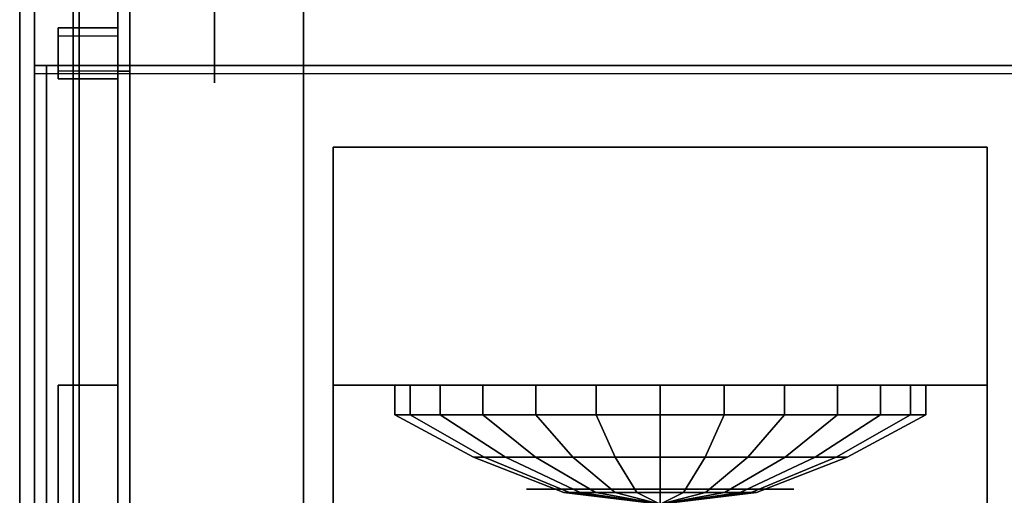
# Model space of a CAD drawing. Extents: x -90 to 249, y -85 to 85.
# Drawn here: x 30 to 46, y -61 to -53 of the extents above; entities that cross this region are included whole.
import ezdxf

# ---------------------------------------------------------------- set-up
doc = ezdxf.new("R2010")
doc.units = 0
for name, color, linetype in [('3D', 254, 'CONTINUOUS'), ('3D-BLACK', 250, 'CONTINUOUS'), ('3D-CART-BODY', 42, 'CONTINUOUS'), ('3D-CART-BODY-SZG', 7, 'CONTINUOUS'), ('3D-CART-SKIRT', 253, 'CONTINUOUS'), ('3D-CART-TRIM', 5, 'CONTINUOUS'), ('3D-FLAT', 7, 'CONTINUOUS'), ('3D-GLASS-EDGE', 251, 'CONTINUOUS'), ('3D-GLASS-FACE', 9, 'CONTINUOUS'), ('3D-GRAY', 251, 'CONTINUOUS'), ('3D-NON', 7, 'CONTINUOUS'), ('3D-WIRE', 252, 'CONTINUOUS')]:
    doc.layers.add(name, color=color, linetype=linetype)

msp = doc.modelspace()

# ---------------------------------------------------------------- linework, layer by layer
at = {"layer": '3D'}
for points in [[(30.525, -53.719, 56.75), (30.525, -52.991, 56.109), (31.525, -52.991, 56.109), (31.525, -53.719, 56.75)], [(30.525, -52.991, 56.109), (30.525, -53.123, 55.959), (31.525, -53.123, 55.959), (31.525, -52.991, 56.109)], [(30.525, -53.851, 56.599), (30.525, -53.123, 55.959), (31.525, -53.123, 55.959), (31.525, -53.851, 56.599)], [(30.525, -53.719, 56.75), (30.525, -53.851, 56.599), (31.525, -53.851, 56.599), (31.525, -53.719, 56.75)]]:
    msp.add_3dface(points, dxfattribs=at)
at = {"layer": '3D-BLACK', "extrusion": (1, 0, 0)}
msp.add_circle((-51.833, 2.083, 33.15), 2.083, dxfattribs=at)
at = {"layer": '3D-BLACK'}
for points in [[(30.875, -74.9, 5), (30.875, -74.9, 33), (30.875, -49.1, 33), (30.875, -49.1, 5)], [(30.875, -74.9, 5), (30.875, -49.1, 5), (88.675, -49.1, 5), (88.675, -74.9, 5)], [(36.183, -59, 20.792), (36.183, -59.5, 20.792), (36.442, -59.5, 18.654), (36.442, -59, 18.654)], [(36.947, -59, 22.806), (36.947, -59.5, 22.806), (36.183, -59.5, 20.792), (36.183, -59, 20.792)], [(36.442, -59, 18.654), (36.442, -59.5, 18.654), (37.666, -59.5, 16.882), (37.666, -59, 16.882)], [(38.559, -59, 24.235), (38.559, -59.5, 24.235), (36.947, -59.5, 22.806), (36.947, -59, 22.806)], [(37.666, -59, 16.882), (37.666, -59.5, 16.882), (39.573, -59.5, 15.881), (39.573, -59, 15.881)], [(40.65, -59, 24.75), (40.65, -59.5, 24.75), (38.559, -59.5, 24.235), (38.559, -59, 24.235)], [(39.573, -59, 15.881), (39.573, -59.5, 15.881), (41.727, -59.5, 15.881), (41.727, -59, 15.881)], [(42.741, -59, 24.235), (42.741, -59.5, 24.235), (40.65, -59.5, 24.75), (40.65, -59, 24.75)], [(41.727, -59, 15.881), (41.727, -59.5, 15.881), (43.634, -59.5, 16.882), (43.634, -59, 16.882)], [(44.353, -59, 22.806), (44.353, -59.5, 22.806), (42.741, -59.5, 24.235), (42.741, -59, 24.235)], [(43.634, -59, 16.882), (43.634, -59.5, 16.882), (44.858, -59.5, 18.654), (44.858, -59, 18.654)], [(45.117, -59, 20.792), (45.117, -59.5, 20.792), (44.353, -59.5, 22.806), (44.353, -59, 22.806)], [(44.858, -59, 18.654), (44.858, -59.5, 18.654), (45.117, -59.5, 20.792), (45.117, -59, 20.792)], [(36.183, -59.5, 20.792), (37.508, -60.21, 20.632), (37.69, -60.21, 19.128), (36.442, -59.5, 18.654)], [(36.947, -59.5, 22.806), (38.045, -60.21, 22.048), (37.508, -60.21, 20.632), (36.183, -59.5, 20.792)], [(36.442, -59.5, 18.654), (37.69, -60.21, 19.128), (38.551, -60.21, 17.881), (37.666, -59.5, 16.882)], [(38.559, -59.5, 24.235), (39.179, -60.21, 23.053), (38.045, -60.21, 22.048), (36.947, -59.5, 22.806)], [(37.666, -59.5, 16.882), (38.551, -60.21, 17.881), (39.893, -60.21, 17.177), (39.573, -59.5, 15.881)], [(40.65, -59.5, 24.75), (40.65, -60.21, 23.415), (39.179, -60.21, 23.053), (38.559, -59.5, 24.235)], [(39.573, -59.5, 15.881), (39.893, -60.21, 17.177), (41.407, -60.21, 17.177), (41.727, -59.5, 15.881)], [(42.741, -59.5, 24.235), (42.121, -60.21, 23.053), (40.65, -60.21, 23.415), (40.65, -59.5, 24.75)], [(41.727, -59.5, 15.881), (41.407, -60.21, 17.177), (42.749, -60.21, 17.881), (43.634, -59.5, 16.882)], [(44.353, -59.5, 22.806), (43.255, -60.21, 22.048), (42.121, -60.21, 23.053), (42.741, -59.5, 24.235)], [(43.634, -59.5, 16.882), (42.749, -60.21, 17.881), (43.61, -60.21, 19.128), (44.858, -59.5, 18.654)], [(45.117, -59.5, 20.792), (43.792, -60.21, 20.632), (43.255, -60.21, 22.048), (44.353, -59.5, 22.806)], [(44.858, -59.5, 18.654), (43.61, -60.21, 19.128), (43.792, -60.21, 20.632), (45.117, -59.5, 20.792)], [(37.508, -60.21, 20.632), (39.029, -60.806, 20.447), (39.123, -60.806, 19.671), (37.69, -60.21, 19.128)], [(38.045, -60.21, 22.048), (39.306, -60.806, 21.178), (39.029, -60.806, 20.447), (37.508, -60.21, 20.632)], [(37.69, -60.21, 19.128), (39.123, -60.806, 19.671), (39.567, -60.806, 19.028), (38.551, -60.21, 17.881)], [(39.179, -60.21, 23.053), (39.891, -60.806, 21.696), (39.306, -60.806, 21.178), (38.045, -60.21, 22.048)], [(38.551, -60.21, 17.881), (39.567, -60.806, 19.028), (40.259, -60.806, 18.665), (39.893, -60.21, 17.177)], [(40.65, -60.21, 23.415), (40.65, -60.806, 21.883), (39.891, -60.806, 21.696), (39.179, -60.21, 23.053)], [(39.893, -60.21, 17.177), (40.259, -60.806, 18.665), (41.041, -60.806, 18.665), (41.407, -60.21, 17.177)], [(42.121, -60.21, 23.053), (41.409, -60.806, 21.696), (40.65, -60.806, 21.883), (40.65, -60.21, 23.415)], [(41.407, -60.21, 17.177), (41.041, -60.806, 18.665), (41.733, -60.806, 19.028), (42.749, -60.21, 17.881)], [(43.255, -60.21, 22.048), (41.994, -60.806, 21.178), (41.409, -60.806, 21.696), (42.121, -60.21, 23.053)], [(42.749, -60.21, 17.881), (41.733, -60.806, 19.028), (42.177, -60.806, 19.671), (43.61, -60.21, 19.128)], [(43.792, -60.21, 20.632), (42.271, -60.806, 20.447), (41.994, -60.806, 21.178), (43.255, -60.21, 22.048)], [(43.61, -60.21, 19.128), (42.177, -60.806, 19.671), (42.271, -60.806, 20.447), (43.792, -60.21, 20.632)], [(39.029, -60.806, 20.447), (40.65, -61, 20.25), (40.65, -61, 20.25), (39.123, -60.806, 19.671)], [(39.306, -60.806, 21.178), (40.65, -61, 20.25), (40.65, -61, 20.25), (39.029, -60.806, 20.447)], [(39.123, -60.806, 19.671), (40.65, -61, 20.25), (40.65, -61, 20.25), (39.567, -60.806, 19.028)], [(39.891, -60.806, 21.696), (40.65, -61, 20.25), (40.65, -61, 20.25), (39.306, -60.806, 21.178)], [(39.567, -60.806, 19.028), (40.65, -61, 20.25), (40.65, -61, 20.25), (40.259, -60.806, 18.665)], [(40.65, -60.806, 21.883), (40.65, -61, 20.25), (40.65, -61, 20.25), (39.891, -60.806, 21.696)], [(40.259, -60.806, 18.665), (40.65, -61, 20.25), (40.65, -61, 20.25), (41.041, -60.806, 18.665)], [(41.409, -60.806, 21.696), (40.65, -61, 20.25), (40.65, -61, 20.25), (40.65, -60.806, 21.883)], [(41.994, -60.806, 21.178), (40.65, -61, 20.25), (40.65, -61, 20.25), (41.409, -60.806, 21.696)], [(42.271, -60.806, 20.447), (40.65, -61, 20.25), (40.65, -61, 20.25), (41.994, -60.806, 21.178)], [(42.177, -60.806, 19.671), (40.65, -61, 20.25), (40.65, -61, 20.25), (42.271, -60.806, 20.447)], [(41.733, -60.806, 19.028), (40.65, -61, 20.25), (40.65, -61, 20.25), (42.177, -60.806, 19.671)], [(41.041, -60.806, 18.665), (40.65, -61, 20.25), (40.65, -61, 20.25), (41.733, -60.806, 19.028)]]:
    msp.add_3dface(points, dxfattribs=at)
at = {"layer": '3D-CART-BODY'}
msp.add_3dface([(30.775, -50.5, 5.25), (30.775, -50.5, 33), (30.775, -73.5, 33), (30.775, -73.5, 5.25)], dxfattribs=at)
at = {"layer": '3D-CART-BODY-SZG'}
for points in [[(30.325, -70.375, 57), (30.325, -53.625, 57), (89.225, -53.625, 57), (89.225, -70.375, 57)], [(30.325, -53.625, 57), (30.325, -53.625, 58), (89.225, -53.625, 58), (89.225, -53.625, 57)], [(30.325, -70.375, 58), (30.325, -53.625, 58), (89.225, -53.625, 58), (89.225, -70.375, 58)], [(30.325, -70.375, 57), (30.325, -70.375, 58), (30.325, -53.625, 58), (30.325, -53.625, 57)]]:
    msp.add_3dface(points, dxfattribs=at)
at = {"layer": '3D-CART-SKIRT'}
msp.add_3dface([(30.875, -49.1), (30.875, -49.1, 5), (30.875, -61.9, 5), (30.875, -61.9)], dxfattribs=at)
at = {"layer": '3D-CART-TRIM'}
msp.add_3dface([(30.775, -50.5, 5), (30.775, -50.5, 5.25), (30.775, -73.5, 5.25), (30.775, -73.5, 5)], dxfattribs=at)
at = {"layer": '3D-FLAT', "invisible_edges": 15}
msp.add_3dface([(29.875, -48, 34), (34.65, -52, 34), (34.65, -72, 34), (29.875, -76, 34)], dxfattribs=at)
at = {"layer": '3D-FLAT'}
for points in [[(84.9, -72, 26), (34.65, -72, 26), (34.65, -52, 26), (84.9, -52, 26)], [(30.125, -70.375, 57), (30.125, -53.625, 57), (30.325, -53.625, 57), (30.325, -70.375, 57)], [(30.125, -70.375, 58), (30.125, -53.625, 58), (30.325, -53.625, 58), (30.325, -70.375, 58)], [(35.15, -69, 15.5), (46.15, -69, 15.5), (46.15, -55, 15.5), (35.15, -55, 15.5)], [(35.15, -69, 15), (46.15, -69, 15), (46.15, -55, 15), (35.15, -55, 15)], [(35.15, -55, 25), (46.15, -55, 25), (46.15, -59, 25), (35.15, -59, 25)], [(35.15, -55, 15.5), (46.15, -55, 15.5), (46.15, -59, 15.5), (35.15, -59, 15.5)], [(30.525, -65, 57), (31.525, -65, 57), (31.525, -59, 57), (30.525, -59, 57)], [(30.525, -65, 34), (31.525, -65, 34), (31.525, -59, 34), (30.525, -59, 34)]]:
    msp.add_3dface(points, dxfattribs=at)
at = {"layer": '3D-GLASS-EDGE'}
for points in [[(30.125, -53.625, 57), (30.125, -53.757, 56.85), (30.125, -42.76, 47.182), (30.125, -42.62, 47.325)], [(31.725, -42.958, 47.289), (31.525, -42.958, 47.289), (31.525, -53.719, 56.75), (31.725, -53.719, 56.75)], [(31.725, -64, 34.5), (31.525, -64, 34.5), (31.525, -48.055, 34.5), (31.725, -48.055, 34.5)], [(30.125, -53.625, 57), (30.125, -53.757, 56.85), (89.425, -53.757, 56.85), (89.425, -53.625, 57)], [(31.725, -53.719, 56.75), (31.525, -53.719, 56.75), (31.525, -64, 56.75), (31.725, -64, 56.75)]]:
    msp.add_3dface(points, dxfattribs=at)
at = {"layer": '3D-GLASS-FACE'}
for points in [[(30.125, -53.625, 57), (89.425, -53.625, 57), (89.425, -42.62, 47.325), (30.125, -42.62, 47.325)], [(30.125, -53.757, 56.85), (89.425, -53.757, 56.85), (89.425, -42.76, 47.182), (30.125, -42.76, 47.182)]]:
    msp.add_3dface(points, dxfattribs=at)
at = {"layer": '3D-GLASS-FACE', "invisible_edges": 15}
for points in [[(31.525, -42.618, 46.534), (31.525, -42.64, 46.746), (31.525, -64, 46.746), (31.525, -64, 46.534)], [(31.525, -42.642, 46.322), (31.525, -42.618, 46.534), (31.525, -64, 46.534), (31.525, -64, 46.322)], [(31.525, -42.64, 46.746), (31.525, -42.706, 46.949), (31.525, -64, 46.949), (31.525, -64, 46.746)], [(31.525, -42.71, 46.12), (31.525, -42.642, 46.322), (31.525, -64, 46.322), (31.525, -64, 46.12)], [(31.525, -42.706, 46.949), (31.525, -42.814, 47.132), (31.525, -64, 47.132), (31.525, -64, 46.949)], [(31.525, -48.055, 34.5), (31.525, -42.71, 46.12), (31.525, -64, 46.12), (31.525, -64, 34.5)], [(31.725, -42.642, 46.322), (31.725, -42.618, 46.534), (31.725, -64, 46.534), (31.725, -64, 46.322)], [(31.725, -42.618, 46.534), (31.725, -42.64, 46.746), (31.725, -64, 46.746), (31.725, -64, 46.534)], [(31.725, -42.64, 46.746), (31.725, -42.706, 46.949), (31.725, -64, 46.949), (31.725, -64, 46.746)], [(31.725, -42.71, 46.12), (31.725, -42.642, 46.322), (31.725, -64, 46.322), (31.725, -64, 46.12)], [(31.725, -42.706, 46.949), (31.725, -42.814, 47.132), (31.725, -64, 47.132), (31.725, -64, 46.949)], [(31.725, -48.055, 34.5), (31.725, -42.71, 46.12), (31.725, -64, 46.12), (31.725, -64, 34.5)], [(31.525, -42.814, 47.132), (31.525, -42.958, 47.289), (31.525, -64, 47.289), (31.525, -64, 47.132)], [(31.725, -42.814, 47.132), (31.725, -42.958, 47.289), (31.725, -64, 47.289), (31.725, -64, 47.132)], [(31.525, -42.958, 47.289), (31.525, -53.719, 56.75), (31.525, -64, 56.75), (31.525, -64, 47.289)], [(31.725, -42.958, 47.289), (31.725, -53.719, 56.75), (31.725, -64, 56.75), (31.725, -64, 47.289)]]:
    msp.add_3dface(points, dxfattribs=at)
at = {"layer": '3D-GRAY', "extrusion": (0, 1, 0)}
msp.add_circle((-40.65, 20.25, -60.75), 2.25, dxfattribs=at)
at = {"layer": '3D-NON'}
for points in [[(29.875, -48, 34), (29.875, -48, 33), (29.875, -76, 33), (29.875, -76, 34)], [(34.65, -72, 26), (34.65, -72, 34), (34.65, -52, 34), (34.65, -52, 26)], [(30.525, -53.719, 56.75), (30.525, -53.851, 56.599), (30.525, -53.123, 55.959), (30.525, -52.991, 56.109)], [(31.525, -53.719, 56.75), (31.525, -53.851, 56.599), (31.525, -53.123, 55.959), (31.525, -52.991, 56.109)], [(30.125, -53.625, 57), (30.125, -53.625, 58), (30.325, -53.625, 58), (30.325, -53.625, 57)], [(30.125, -70.375, 57), (30.125, -70.375, 58), (30.125, -53.625, 58), (30.125, -53.625, 57)], [(30.325, -70.375, 57), (30.325, -70.375, 58), (30.325, -53.625, 58), (30.325, -53.625, 57)], [(35.15, -69, 15), (35.15, -55, 15), (35.15, -55, 15.5), (35.15, -69, 15.5)], [(35.15, -55, 15), (46.15, -55, 15), (46.15, -55, 15.5), (35.15, -55, 15.5)], [(35.15, -59, 15.5), (35.15, -55, 15.5), (35.15, -55, 25), (35.15, -59, 25)], [(46.15, -69, 15), (46.15, -55, 15), (46.15, -55, 15.5), (46.15, -69, 15.5)], [(46.15, -55, 15.5), (46.15, -59, 15.5), (46.15, -59, 25), (46.15, -55, 25)], [(30.525, -65, 34), (30.525, -59, 34), (30.525, -59, 57), (30.525, -65, 57)], [(30.525, -59, 34), (31.525, -59, 34), (31.525, -59, 57), (30.525, -59, 57)], [(31.525, -65, 34), (31.525, -59, 34), (31.525, -59, 57), (31.525, -65, 57)], [(35.15, -59, 15.5), (46.15, -59, 15.5), (46.15, -59, 25), (35.15, -59, 25)]]:
    msp.add_3dface(points, dxfattribs=at)
at = {"layer": '3D-NON', "invisible_edges": 5}
for points in [[(35.15, -55, 25), (36.65, -55, 24.75), (44.65, -55, 24.75), (46.15, -55, 25)], [(35.15, -55, 15.5), (36.65, -55, 15.75), (36.65, -55, 24.75), (35.15, -55, 25)], [(46.15, -55, 15.5), (44.65, -55, 15.75), (36.65, -55, 15.75), (35.15, -55, 15.5)], [(46.15, -55, 25), (44.65, -55, 24.75), (44.65, -55, 15.75), (46.15, -55, 15.5)]]:
    msp.add_3dface(points, dxfattribs=at)
at = {"layer": '3D-WIRE'}
msp.add_3dface([(44.65, -55, 15.75), (36.65, -55, 15.75), (36.65, -55, 24.75), (44.65, -55, 24.75)], dxfattribs=at)

doc.saveas('drawing.dxf')
